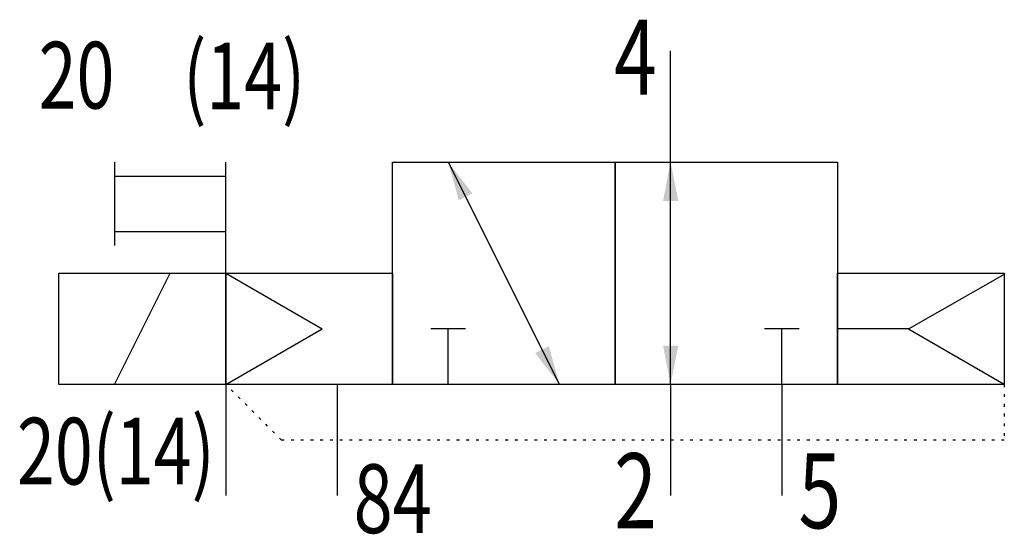
# Model space of a CAD drawing. Extents: x -0.7 to 34.7, y -1.4 to 17.1.
import ezdxf
from ezdxf.enums import TextEntityAlignment as Align

# ---------------------------------------------------------------- set-up
doc = ezdxf.new("R2010")
doc.units = 0
doc.linetypes.add('DOT', pattern=[0.25, 0, -0.25])
doc.layers.add('1', color=7, linetype='CONTINUOUS')

# ---------------------------------------------------------------- blocks, each defined once
blk = doc.blocks.new('LCBP1')
at = {"layer": '1'}
blk.add_line((0, -0.625), (0, 0.625), dxfattribs=at)
blk = doc.blocks.new('LCA1')
at = {"layer": '1', "color": 7}
blk.add_solid([(0, 0), (-1.4, -0.275), (-1.4, 0.275)], dxfattribs=at)
blk = doc.blocks.new('LCA1R')
at = {"layer": '1', "color": 7}
blk.add_solid([(0, 0), (1.4, -0.275), (1.4, 0.275)], dxfattribs=at)
blk = doc.blocks.new('B61542_00991789')
at = {"layer": '1'}
for p, q in [((5.366, 3.285), (5.366, 7.285)), ((-14.634, 3.285), (-14.634, 0.285)), ((-10.634, -0.715), (-10.634, 3.285)), ((-2.634, 3.285), (1.366, -4.715)), ((5.366, -4.715), (5.366, 3.285)), ((-14.634, 2.785), (-10.634, 2.785)), ((-14.634, 0.785), (-10.634, 0.785)), ((-14.634, -4.715), (-12.634, -0.715)), ((-10.634, -0.715), (-10.634, -4.715)), ((-10.634, -0.715), (-7.17, -2.715)), ((17.361, -0.754), (13.935, -2.715)), ((-10.634, -4.715), (-7.17, -2.715)), ((-2.634, -4.715), (-2.634, -2.715)), ((9.366, -4.715), (9.366, -2.715)), ((13.902, -2.715), (11.366, -2.715)), ((17.366, -4.715), (13.902, -2.715)), ((-10.634, -4.715), (-10.634, -8.715)), ((-6.634, -4.715), (-6.634, -8.715)), ((5.366, -4.715), (5.366, -8.715)), ((9.366, -4.715), (9.366, -8.715))]:
    blk.add_line(p, q, dxfattribs=at)
for points in [[(-4.634, 3.285), (3.366, 3.285), (3.366, -4.715), (-4.634, -4.715), (-4.634, 3.285)], [(3.366, 3.285), (11.366, 3.285), (11.366, -4.715), (3.366, -4.715), (3.366, 3.285)], [(-16.634, -0.715), (-10.634, -0.715), (-10.634, -4.715), (-16.634, -4.715), (-16.634, -0.715)], [(-10.634, -0.715), (-4.634, -0.715), (-4.634, -4.715), (-10.634, -4.715), (-10.634, -0.715)], [(11.366, -0.715), (17.366, -0.715), (17.366, -4.715), (11.366, -4.715), (11.366, -0.715)]]:
    blk.add_lwpolyline(points, dxfattribs=at)
at = {"layer": '1', "linetype": 'DOT'}
blk.add_lwpolyline([(17.366, -4.715), (17.366, -6.715), (-8.634, -6.715), (-10.634, -4.715)], dxfattribs=at)
at = {"layer": '1'}
for name, p, rotation in [('LCA1R', (-2.634, 3.285), -63.434948822922), ('LCA1', (5.366, 3.285), 90), ('LCBP1', (-2.634, -2.715), 90), ('LCBP1', (9.366, -2.715), 90), ('LCA1', (1.366, -4.715), -63.434948822922), ('LCA1R', (5.366, -4.715), 90)]:
    blk.add_blockref(name, p, dxfattribs=dict(at, rotation=rotation))
at = {"layer": '1', "width": 0.75}
for s, height, p in [('4', 2.7, (4.866, 8.41)), ('20(14)', 2.4, (-11.034, -5.915)), ('2', 2.7, (4.866, -7.19))]:
    blk.add_text(s, height=height, dxfattribs=at).set_placement(p, align=Align.TOP_RIGHT)
blk.add_text('(14)', height=2.4, dxfattribs=at).set_placement((-12.166, 6.385), align=Align.MIDDLE_LEFT)
blk.add_text('20', height=2.4, dxfattribs=at).set_placement((-17.366, 5.213))
for s, height, p in [('5', 2.7, (9.966, -7.19)), ('84', 2.475, (-6.037, -7.589))]:
    blk.add_text(s, height=height, dxfattribs=at).set_placement(p, align=Align.TOP_LEFT)

msp = doc.modelspace()

# ---------------------------------------------------------------- block references
at = {"layer": '1'}
msp.add_blockref('B61542_00991789', (17.366, 8.715), dxfattribs=at)

doc.saveas('drawing.dxf')
